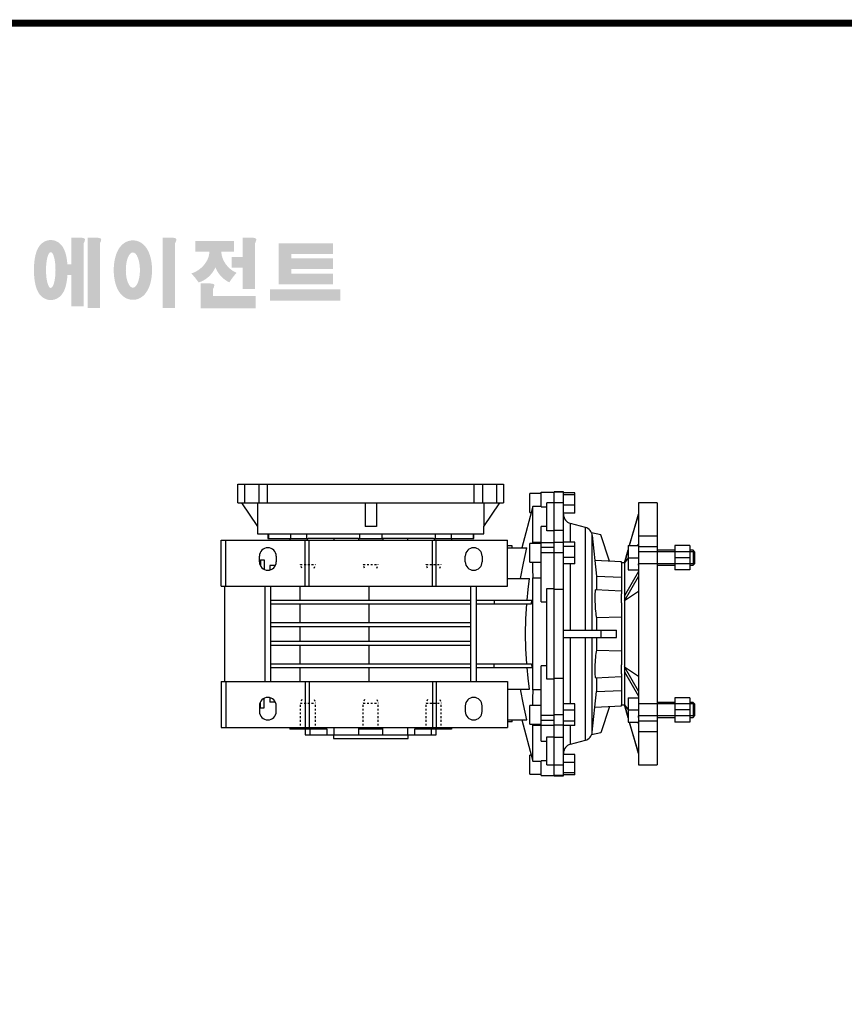
# Model space of a CAD drawing. Extents: x 6566 to 8289, y -394 to 849.
# Drawn here: x 6883 to 7324, y 299 to 825 of the extents above; entities that cross this region are included whole.
import ezdxf

# ---------------------------------------------------------------- set-up
doc = ezdxf.new("R2010")
doc.units = 0
doc.header["$MEASUREMENT"] = 0
doc.linetypes.add('Dashed', pattern=[2, 1, -1])
for name, color, linetype, lineweight in [('AM_0', 7, 'Continuous', 30), ('AM_4', 3, 'Continuous', 25), ('AM_5', 3, 'Continuous', 25)]:
    doc.layers.add(name, color=color, linetype=linetype, lineweight=lineweight)

# ---------------------------------------------------------------- blocks, each defined once
blk = doc.blocks.new('TITLE2')
h = blk.add_hatch(color=1)
h.dxf.hatch_style = 1
edge = h.paths.add_edge_path()
edge.add_line((-1066.19, 1233.3), (-1072.13, 1233.3))
edge.add_line((-1072.13, 1233.3), (-1072.13, 1232.94))
edge.add_line((-1072.13, 1232.94), (-1072.13, 1216.34))
edge.add_line((-1072.13, 1216.34), (-1074.63, 1216.34))
edge.add_spline(control_points=[(-1074.63, 1216.34), (-1074.67, 1216.91), (-1074.73, 1217.48), (-1074.94, 1219.4), (-1075.16, 1220.7), (-1075.65, 1222.84), (-1075.9, 1223.7), (-1076.46, 1225.23), (-1076.75, 1225.91), (-1077.43, 1227.17), (-1077.8, 1227.74), (-1078.69, 1228.84), (-1079.17, 1229.36), (-1080.32, 1230.27), (-1080.94, 1230.67), (-1082.43, 1231.35), (-1083.3, 1231.61), (-1085.16, 1231.82), (-1086.13, 1231.77), (-1087.91, 1231.38), (-1088.71, 1231.06), (-1090.05, 1230.31), (-1090.6, 1229.9), (-1091.51, 1229.07), (-1091.88, 1228.67), (-1092.51, 1227.88), (-1092.76, 1227.5), (-1093.48, 1226.32), (-1093.82, 1225.57), (-1094.4, 1224.07), (-1094.62, 1223.32), (-1095.02, 1221.8), (-1095.18, 1221.03), (-1095.61, 1218.54), (-1095.79, 1216.76), (-1095.95, 1213.11), (-1095.93, 1211.24), (-1095.74, 1208.37), (-1095.64, 1207.32), (-1095.35, 1205.25), (-1095.16, 1204.23), (-1094.68, 1202.25), (-1094.4, 1201.29), (-1093.76, 1199.7), (-1093.47, 1199.08), (-1092.77, 1197.88), (-1092.38, 1197.31), (-1091.44, 1196.24), (-1090.93, 1195.74), (-1089.73, 1194.88), (-1089.08, 1194.5), (-1087.55, 1193.9), (-1086.67, 1193.69), (-1085.58, 1193.62), (-1085.39, 1193.62), (-1085.21, 1193.62)], knot_values=[1.844045, 1.844045, 1.844045, 1.844045, 1.975634, 1.975634, 2.291468, 2.291468, 2.515083, 2.515083, 2.688481, 2.688481, 2.825158, 2.825158, 2.93416, 2.93416, 3.022508, 3.022508, 3.110856, 3.110856, 3.199204, 3.199204, 3.287552, 3.287552, 3.3759, 3.3759, 3.464248, 3.464248, 3.552596, 3.552596, 3.746303, 3.746303, 3.94001, 3.94001, 4.133717, 4.133717, 4.54523, 4.54523, 4.956742, 4.956742, 5.198366, 5.198366, 5.449425, 5.449425, 5.700484, 5.700484, 5.85863, 5.85863, 5.990471, 5.990471, 6.094435, 6.094435, 6.180118, 6.180118, 6.2658, 6.2658, 6.283185, 6.283185, 6.283185, 6.283185], degree=3, periodic=0)
edge.add_spline(control_points=[(-1085.21, 1193.62), (-1084.27, 1193.62), (-1083.34, 1193.78), (-1081.7, 1194.33), (-1080.99, 1194.7), (-1079.81, 1195.49), (-1079.33, 1195.91), (-1078.53, 1196.72), (-1078.21, 1197.12), (-1077.38, 1198.26), (-1077.01, 1198.97), (-1076.38, 1200.34), (-1076.14, 1201), (-1075.71, 1202.35), (-1075.54, 1203.03), (-1075.06, 1205.17), (-1074.84, 1206.68), (-1074.66, 1208.65), (-1074.63, 1209.06), (-1074.6, 1209.47)], knot_values=[6.283185, 6.283185, 6.283185, 6.283185, 6.37115, 6.37115, 6.459115, 6.459115, 6.54708, 6.54708, 6.635046, 6.635046, 6.809219, 6.809219, 6.983393, 6.983393, 7.157567, 7.157567, 7.519215, 7.519215, 7.61226, 7.61226, 7.61226, 7.61226], degree=3, periodic=0)
edge.add_line((-1074.6, 1209.47), (-1072.13, 1209.47))
edge.add_line((-1072.13, 1209.47), (-1072.13, 1189.69))
edge.add_line((-1072.13, 1189.69), (-1064.22, 1189.69))
edge.add_line((-1064.22, 1189.69), (-1064.22, 1229.77))
edge.add_arc((-1069.09, 1232.65), 5.66, 329.44559, 356.9296)
edge.add_arc((-1064.29, 1232.05), 0.891, 19.17626, 85.8415)
edge.add_arc((-1066.59, 1225.56), 7.75, 72.23391, 87.0699)
edge = h.paths.add_edge_path(flags=16)
edge.add_ellipse((-1085.21, 1212.69), major_axis=(0, -11.39), ratio=0.265211, start_angle=0, end_angle=360)
h.paths.add_polyline_path([(-1055.87, 1233.3), (-1061.8, 1233.3), (-1061.8, 1232.94), (-1061.8, 1188.52), (-1053.9, 1188.52), (-1053.9, 1229.77, 0.1205), (-1053.12, 1232.35, 0.299374), (-1053.9, 1232.94, 0.064825)])
edge = h.paths.add_edge_path()
edge.add_spline(control_points=[(-1032.97, 1193.77), (-1032.03, 1193.77), (-1031.11, 1193.91), (-1029.4, 1194.41), (-1028.63, 1194.77), (-1027.28, 1195.58), (-1026.7, 1196.03), (-1025.69, 1196.97), (-1025.26, 1197.45), (-1024.08, 1198.95), (-1023.49, 1199.99), (-1022.54, 1202.08), (-1022.16, 1203.15), (-1021.56, 1205.34), (-1021.33, 1206.47), (-1020.81, 1209.94), (-1020.71, 1212.37), (-1020.95, 1216.56), (-1021.2, 1218.34), (-1021.89, 1221.33), (-1022.27, 1222.56), (-1023.18, 1224.72), (-1023.66, 1225.66), (-1024.78, 1227.33), (-1025.37, 1228.06), (-1026.73, 1229.34), (-1027.44, 1229.89), (-1029.15, 1230.83), (-1030.15, 1231.21), (-1032.32, 1231.61), (-1033.48, 1231.62), (-1035.67, 1231.25), (-1036.68, 1230.87), (-1038.4, 1229.95), (-1039.13, 1229.4), (-1040.35, 1228.27), (-1040.86, 1227.69), (-1041.73, 1226.51), (-1042.09, 1225.91), (-1043.09, 1224.06), (-1043.58, 1222.78), (-1044.35, 1220.14), (-1044.63, 1218.78), (-1045.02, 1216), (-1045.12, 1214.58), (-1045.17, 1211.19), (-1045.04, 1209.22), (-1044.5, 1205.84), (-1044.16, 1204.39), (-1043.33, 1201.93), (-1042.89, 1200.88), (-1041.87, 1199.03), (-1041.33, 1198.22), (-1040.07, 1196.78), (-1039.41, 1196.15), (-1037.92, 1195.1), (-1037.12, 1194.67), (-1035.32, 1194.02), (-1034.31, 1193.81), (-1033.18, 1193.77), (-1033.07, 1193.77), (-1032.97, 1193.77)], knot_values=[0, 0, 0, 0, 0.117952, 0.117952, 0.235904, 0.235904, 0.353855, 0.353855, 0.471807, 0.471807, 0.719046, 0.719046, 0.966284, 0.966284, 1.213522, 1.213522, 1.716761, 1.716761, 2.09778, 2.09778, 2.380867, 2.380867, 2.60431, 2.60431, 2.782198, 2.782198, 2.924867, 2.924867, 3.067536, 3.067536, 3.210204, 3.210204, 3.352873, 3.352873, 3.495542, 3.495542, 3.63821, 3.63821, 3.780879, 3.780879, 4.080115, 4.080115, 4.379352, 4.379352, 4.678588, 4.678588, 5.090718, 5.090718, 5.411982, 5.411982, 5.657743, 5.657743, 5.853778, 5.853778, 6.009502, 6.009502, 6.139559, 6.139559, 6.269615, 6.269615, 6.283185, 6.283185, 6.283185, 6.283185], degree=3, periodic=0)
edge = h.paths.add_edge_path(flags=16)
edge.add_ellipse((-1032.97, 1212.67), major_axis=(0, -11.21), ratio=0.400301, start_angle=0, end_angle=360)
h.paths.add_polyline_path([(-1008.06, 1233.3), (-1013.99, 1233.3), (-1013.99, 1232.94), (-1013.99, 1188.52), (-1006.09, 1188.52), (-1006.09, 1229.77, 0.1205), (-1005.31, 1232.35, 0.299374), (-1006.09, 1232.94, 0.064825)])
h.paths.add_polyline_path([(-968.7, 1231.27), (-993.24, 1231.27), (-993.24, 1224.4), (-984.28, 1224.4, -0.143703), (-986.47, 1217.65, -0.176866), (-995.76, 1210.53, -0.033031), (-991.11, 1204.8, 0.176866), (-981.82, 1211.93, 0.056985), (-980.49, 1214.46, 0.028319), (-979.91, 1213.16, 0.176866), (-971.61, 1204.9, -0.032166), (-967.05, 1210.94, -0.180515), (-975.32, 1218.89, -0.114148), (-976.68, 1224.4), (-968.7, 1224.4)])
h.paths.add_polyline_path([(-957.21, 1233.3), (-963.14, 1233.3), (-963.14, 1232.94), (-963.14, 1221.06), (-970.04, 1221.06), (-970.04, 1214.27), (-963.14, 1214.27), (-963.14, 1200.59), (-955.24, 1200.59), (-955.24, 1229.77, 0.1205), (-954.46, 1232.35, 0.299374), (-955.24, 1232.94, 0.064825)])
h.paths.add_polyline_path([(-983.92, 1204.2), (-989.85, 1204.2), (-989.85, 1188.39), (-954.86, 1188.39), (-954.86, 1196.29), (-981.95, 1196.29), (-981.95, 1200.68, 0.1205), (-981.17, 1203.25, 0.299374), (-981.95, 1203.84, 0.064825)])
h.paths.add_polyline_path([(-901.08, 1200.42), (-945.7, 1200.42), (-945.7, 1193.23), (-901.08, 1193.23)])
h.paths.add_polyline_path([(-932.24, 1229.73), (-940.21, 1229.73), (-940.21, 1203.67), (-932.24, 1203.67), (-905.59, 1203.67), (-905.59, 1210.46), (-932.24, 1210.46), (-932.24, 1213.38), (-905.59, 1213.38), (-905.59, 1220.17), (-932.24, 1220.17), (-932.24, 1222.93), (-905.59, 1222.93), (-905.59, 1229.73)])
at = {"linetype": 'Continuous', "const_width": 4.43, "flags": 128}
blk.add_lwpolyline([(-1451.87, 1369.69), (-1451.87, -47.8), (537.96, -47.8), (537.96, 1369.69)], close=True, dxfattribs=at)
blk = doc.blocks.new('2_A52_63_B5_B_0_in_BA52C63B5251200NO0NO_4')
at = {"layer": 'AM_0'}
for p, q in [((55, 70), (45, 70)), ((45, 70), (45, -70)), ((55, 70), (55, -70)), ((45, 64), (40.17, 47.16)), ((40.18, 47.16), (45, 63.98)), ((45, 47.98), (44.39, 47.16)), ((45, 52.41), (55, 52.41)), ((39.5, 44.82), (37.54, 38)), ((37.54, 37.97), (39.5, 44.79)), ((39.5, 47.16), (39.5, 34.16)), ((39.5, 47.16), (45, 47.16)), ((55, 46.4), (45, 46.4)), ((64.5, 44.66), (55, 44.66)), ((64.5, 47.16), (64.5, 34.16)), ((72.5, 47.16), (64.5, 47.16)), ((72.5, 47.16), (72.5, 34.16)), ((74.23, 44.66), (72.5, 44.66)), ((75, 43.89), (74.23, 44.66)), ((74.23, 44.66), (74.23, 36.66)), ((75, 43.89), (75, 37.43)), ((37.54, 38), (36, 38)), ((36, 37.89), (36, 21.42)), ((39.53, 40.64), (37.54, 37.97)), ((37.54, 38), (37.54, -38)), ((39.5, 40.66), (45, 40.66)), ((72.5, 40.66), (64.5, 40.66)), ((74.23, 36.66), (75, 37.43)), ((45, 33.29), (37.54, 20.28)), ((39.5, 34.16), (45, 34.16)), ((55, 36.66), (64.5, 36.66)), ((72.5, 34.16), (64.5, 34.16)), ((72.5, 36.66), (74.23, 36.66)), ((37.54, 17.69), (45, 30.69)), ((45, 22.69), (37.54, 17.69)), ((36, 16.48), (36, -16.48)), ((37.54, -17.69), (45, -22.69)), ((45, -30.69), (37.54, -17.69)), ((37.54, -20.28), (45, -33.29)), ((36, -21.42), (36, -37.89)), ((39.5, -34.16), (39.5, -47.16)), ((39.5, -34.16), (45, -34.16)), ((64.5, -36.66), (55, -36.66)), ((64.5, -34.16), (64.5, -47.16)), ((72.5, -34.16), (64.5, -34.16)), ((72.5, -34.16), (72.5, -47.16)), ((74.23, -36.66), (72.5, -36.66)), ((75, -37.43), (74.23, -36.66)), ((74.23, -36.66), (74.23, -44.66)), ((36, -38), (37.54, -38)), ((39.5, -44.79), (37.54, -37.97)), ((37.54, -37.97), (39.5, -40.59)), ((37.54, -38), (39.5, -44.82)), ((39.5, -40.66), (45, -40.66)), ((72.5, -40.66), (64.5, -40.66)), ((75, -37.43), (75, -43.89)), ((39.5, -47.16), (45, -47.16)), ((40.17, -47.16), (45, -64)), ((45, -63.98), (40.18, -47.16)), ((44.39, -47.16), (45, -47.98)), ((45, -46.4), (55, -46.4)), ((55, -44.66), (64.5, -44.66)), ((72.5, -47.16), (64.5, -47.16)), ((72.5, -44.66), (74.23, -44.66)), ((74.23, -44.66), (75, -43.89)), ((55, -52.41), (45, -52.41)), ((45, -70), (55, -70))]:
    blk.add_line(p, q, dxfattribs=at)
at = {"layer": 'AM_5'}
for p, q in [((45, 44.66), (45, 43.89)), ((75, 43.89), (45, 43.89)), ((75, 37.43), (45, 37.43)), ((45, 36.66), (45, 37.43)), ((45, -36.66), (45, -37.43)), ((75, -37.43), (45, -37.43)), ((75, -43.89), (45, -43.89)), ((45, -44.66), (45, -43.89))]:
    blk.add_line(p, q, dxfattribs=at)
blk = doc.blocks.new('3_A52_BA_11_0_in_BA52C63B5251200NO0NO_4')
at = {"layer": 'AM_0'}
for p, q in [((0, 70), (0, 75.85)), ((5, 75.85), (0, 75.85)), ((5, -75.85), (5, 75.85)), ((11, 75.39), (5, 75.39)), ((11, 74.19), (5, 74.19)), ((11, 64.41), (11, 75.39)), ((5, 69.95), (0, 69.95)), ((11, 68.7), (5, 68.7)), ((11, 64.41), (5, 64.41)), ((16.68, 56.87), (8.71, 59.01)), ((5, 55.12), (0, 55.12)), ((0, 24.08), (0, 55.07)), ((25, 52.87), (19.97, 54.03)), ((29.65, 38.83), (25, 52.87)), ((11, 48.94), (5, 48.94)), ((11, 37.46), (11, 48.94)), ((20.36, 52.56), (22.55, 30.76)), ((11, 46.6), (5, 46.6)), ((11, 40.85), (5, 40.85)), ((11, 37.46), (5, 37.46)), ((36, 38.5), (21.76, 39.25)), ((36, 37.89), (36, 38.5)), ((22.55, 30.76), (36, 30.23)), ((22.55, 30.76), (22.55, 23.45)), ((0, 23.92), (5, 23.92)), ((36, 22.75), (22.1, 23.48)), ((36, 16.48), (36, 21.42)), ((22.55, 8.74), (36, 9.15)), ((22.55, 8.74), (22.55, 2)), ((5, 2), (33.26, 2)), ((25, 2), (25, -2)), ((5, -2), (33.26, -2)), ((22.55, -2), (22.55, -8.74)), ((22.55, -8.74), (36, -9.15)), ((36, -21.42), (36, -16.48)), ((5, -23.92), (0, -23.92)), ((0, -55.07), (0, -24.08)), ((22.1, -23.48), (36, -22.75)), ((22.55, -23.45), (22.55, -30.76)), ((20.36, -52.56), (22.55, -30.76)), ((22.55, -30.76), (36, -30.23)), ((11, -37.46), (5, -37.46)), ((11, -40.85), (5, -40.85)), ((11, -48.94), (11, -37.46)), ((21.76, -39.25), (36, -38.5)), ((29.65, -38.83), (25, -52.87)), ((36, -38.5), (36, -37.89)), ((11, -46.6), (5, -46.6)), ((11, -48.94), (5, -48.94)), ((0, -55.12), (5, -55.12)), ((8.71, -59.01), (16.68, -56.87)), ((25, -52.87), (19.97, -54.03)), ((11, -64.41), (5, -64.41)), ((11, -75.39), (11, -64.41)), ((0, -69.95), (5, -69.95)), ((0, -75.85), (0, -70)), ((11, -68.7), (5, -68.7)), ((0, -75.85), (5, -75.85)), ((11, -74.19), (5, -74.19)), ((11, -75.39), (5, -75.39))]:
    blk.add_line(p, q, dxfattribs=at)
for points in [[(22.1, 23.48), (22.07, 23.47), (21.98, 23.31), (21.9, 22.93), (21.84, 22.36), (21.79, 21.58), (21.77, 20.66), (21.76, 19.57), (21.77, 18.42), (21.8, 17.15), (21.84, 15.88), (21.91, 14.57), (21.98, 13.33), (22.08, 12.13), (22.19, 11.05), (22.31, 10.09), (22.42, 9.34), (22.55, 8.74)], [(33.26, -2), (33.25, 0.68), (33.26, 2)], [(22.55, -8.74), (22.38, -9.61), (22.25, -10.46), (22.14, -11.5), (22.04, -12.62), (21.95, -13.87), (21.88, -15.14), (21.82, -16.46), (21.78, -17.72), (21.76, -18.96), (21.76, -20.07), (21.78, -21.1), (21.81, -21.94), (21.87, -22.64), (21.93, -23.12), (22.02, -23.41), (22.1, -23.48)]]:
    blk.add_lwpolyline(points, dxfattribs=at)
for centre, start, end in [((10, 63.84), 180, 255), ((15.39, 52.04), 6, 75), ((15.39, -52.04), 285, 354), ((10, -63.84), 105, 180)]:
    blk.add_arc(centre, 5, start, end, dxfattribs=at)
at = {"layer": 'AM_4'}
for p, q in [((5, 75.59), (0, 75.59)), ((8.71, 48.94), (8.71, 59.01)), ((16.68, 2), (16.68, 56.87)), ((5, 48.83), (0, 48.83)), ((20.36, 2), (20.36, 52.56)), ((5, 43.3), (0, 43.3)), ((8.71, 2), (8.71, 37.46)), ((8.71, -37.46), (8.71, -2)), ((16.68, -56.87), (16.68, -2)), ((20.36, -52.56), (20.36, -2)), ((5, -43.3), (0, -43.3)), ((5, -48.83), (0, -48.83)), ((8.71, -59.01), (8.71, -48.94)), ((5, -75.59), (0, -75.59))]:
    blk.add_line(p, q, dxfattribs=at)
blk = doc.blocks.new('4_A52_25_C_0_in_BA52C63B5251200NO0NO_4')
at = {"layer": 'AM_0'}
for p, q in [((-118, -54), (-118, -56)), ((-118, -56), (-78, -56)), ((-78, -56), (-78, -54))]:
    blk.add_line(p, q, dxfattribs=at)
blk = doc.blocks.new('5_BFUA52FA_0_in_BA52C63B5251200NO0NO_4')
at = {"layer": 'AM_0'}
for p, q in [((-169, 70), (-169, 80)), ((-169, 80), (-27, 80)), ((-165.41, 80), (-165.41, 70)), ((-157.63, 70), (-157.63, 80)), ((-153.31, 80), (-153.31, 70)), ((-42.69, 70), (-42.69, 80)), ((-38.37, 80), (-38.37, 70)), ((-30.59, 70), (-30.59, 80)), ((-27, 80), (-27, 70)), ((-169, 70), (-27, 70)), ((-167, 70), (-158.5, 57.29)), ((-158.43, 57.29), (-158.43, 70)), ((-101, 70), (-101, 57.29)), ((-95, 70), (-95, 57.29)), ((-37.57, 70), (-37.57, 57.29)), ((-37.5, 57.29), (-29, 70)), ((-158.5, 57.29), (-158.43, 57.29)), ((-158.5, 57.29), (-158.5, 53.5)), ((-158.5, 53.5), (-37.5, 53.5)), ((-153, 53.5), (-153, 51)), ((-152.67, 53.5), (-152.67, 51)), ((-140.9, 53.5), (-140.9, 51)), ((-132.41, 53.5), (-132.41, 51)), ((-104, 53.5), (-104, 51)), ((-95, 57.29), (-101, 57.29)), ((-92, 53.5), (-92, 51)), ((-63.59, 53.5), (-63.59, 51)), ((-55.1, 53.5), (-55.1, 51)), ((-43.33, 53.5), (-43.33, 51)), ((-43, 51), (-43, 53.5)), ((-37.57, 57.29), (-37.5, 57.29)), ((-37.5, 53.5), (-37.5, 57.29)), ((-153, 51), (-141.21, 51)), ((-140.9, 51), (-132.41, 51)), ((-104.5, 51), (-131.53, 51)), ((-104, 51), (-92, 51)), ((-64.47, 51), (-91.5, 51)), ((-63.59, 51), (-55.1, 51)), ((-54.79, 51), (-43, 51))]:
    blk.add_line(p, q, dxfattribs=at)
blk = doc.blocks.new('6_A52_U_40_0_in_BA52C63B5251200NO0NO_4')
at = {"layer": 'AM_0'}
for p, q in [((-13, 64.9), (-13, 74.9)), ((-7, 74.9), (-13, 74.9)), ((-7, 67.88), (-7, 75.6)), ((-7, 75.6), (0, 75.6)), ((-4, 55.02), (-4, 70)), ((0, 70), (-4, 70)), ((0, 55.07), (0, 70)), ((-11.34, 68), (-17.23, 46.01)), ((-13, 64.9), (-12.17, 64.9)), ((-7, 68), (-11.34, 68)), ((-11.34, 48.78), (-11.34, 68)), ((-7, 67.88), (-4, 67.88)), ((-4, 57.33), (-7, 57.33)), ((-7, 17.06), (-7, 57.33)), ((0, 55.02), (-4, 55.02)), ((-178, 50), (-25, 50)), ((-178, 25.5), (-178, 50)), ((-175.5, 25.5), (-175.5, 50)), ((-141.21, 51), (-131.53, 51)), ((-141.21, 51), (-141.21, 50)), ((-133, 25.5), (-133, 50)), ((-132.02, 51), (-132.02, 50)), ((-131, 25.5), (-131, 50)), ((-117.72, 51), (-117.72, 50)), ((-104.5, 51), (-91.5, 51)), ((-104.5, 51), (-104.5, 50)), ((-91.5, 51), (-91.5, 50)), ((-78.28, 51), (-78.28, 50)), ((-65, 25.5), (-65, 50)), ((-64.47, 51), (-54.79, 51)), ((-63.98, 51), (-63.98, 50)), ((-63, 25.5), (-63, 50)), ((-54.79, 51), (-54.79, 50)), ((-25, 25.5), (-25, 50)), ((-13, 38.2), (-13, 48.2)), ((-7, 48.2), (-13, 48.2)), ((-11.34, 48.78), (-11.37, 48.2)), ((-7, 48.78), (-11.34, 48.78)), ((-7, 48.73), (0, 48.73)), ((-22.5, 47), (-25, 47)), ((-25, 46), (-14.62, 46)), ((-22.5, 46), (-22.5, 47)), ((0, 46.2), (-7, 46.2)), ((-7, 43.47), (0, 43.47)), ((-157.5, 38.5), (-157.5, 41.5)), ((-157, 39.5), (-155, 39.5)), ((-157, 39.5), (-157, 36.44)), ((-155, 39.5), (-155, 34.47)), ((-148.5, 41.5), (-148.5, 38.5)), ((-47.5, 38.5), (-47.5, 41.5)), ((-38.5, 41.5), (-38.5, 38.5)), ((-13, 38.2), (-7, 38.2)), ((-151.93, 36.5), (-151.93, 34.13)), ((-148.97, 36.5), (-151.93, 36.5)), ((-25, 29.5), (-13.24, 29.5)), ((-11.34, 29.98), (-7, 29.98)), ((-11.34, -29.98), (-11.34, 29.98)), ((-178, 25.5), (-25, 25.5)), ((-176.13, 25.5), (-176.13, -25.5)), ((-154.63, 25.5), (-154.63, -25.5)), ((-151.63, 25.5), (-151.63, -25.5)), ((-135.95, 25.5), (-135.95, 18)), ((-44.63, 25.5), (-44.63, -25.5)), ((-41.63, 25.5), (-41.63, -25.5)), ((-4, 24.15), (0, 24.15)), ((-4, -24.15), (-4, 24.15)), ((0, -24.08), (0, 24.08)), ((-151.63, 18), (-44.63, 18)), ((-151.63, 16), (-44.63, 16)), ((-135.95, 16), (-135.95, 6)), ((-41.63, 18), (-11.89, 18)), ((-41.63, 16), (-12.02, 16)), ((-32.13, 18), (-32.13, 16)), ((-12.02, 16), (-11.89, 18)), ((-7, 17.06), (-4, 17.06)), ((-151.63, 6), (-44.63, 6)), ((-151.63, 4), (-44.63, 4)), ((-135.95, 4), (-135.95, -4)), ((-151.63, -4), (-44.63, -4)), ((-151.63, -6), (-44.63, -6)), ((-135.95, -6), (-135.95, -16)), ((-151.63, -16), (-44.63, -16)), ((-151.63, -18), (-44.63, -18)), ((-135.95, -18), (-135.95, -25.5)), ((-41.63, -16), (-12.02, -16)), ((-41.63, -18), (-11.89, -18)), ((-32.13, -18), (-32.13, -16)), ((-12.02, -16), (-11.89, -18)), ((-7, -57.33), (-7, -17.06)), ((-4, -17.06), (-7, -17.06)), ((-178, -25.5), (-25, -25.5)), ((-178, -25.5), (-178, -50)), ((-175.5, -25.5), (-175.5, -50)), ((-133, -25.5), (-133, -50)), ((-131, -25.5), (-131, -50)), ((-65, -25.5), (-65, -50)), ((-63, -25.5), (-63, -50)), ((-25, -25.5), (-25, -50)), ((0, -24.15), (-4, -24.15)), ((-25, -29.5), (-13.24, -29.5)), ((-7, -29.98), (-11.34, -29.98)), ((-157, -39.5), (-157, -36.44)), ((-155, -39.5), (-155, -34.47)), ((-151.93, -34.13), (-151.93, -36.5)), ((-148.97, -36.5), (-151.93, -36.5)), ((-157.5, -38.5), (-157.5, -41.5)), ((-157, -39.5), (-155, -39.5)), ((-148.5, -41.5), (-148.5, -38.5)), ((-47.5, -38.5), (-47.5, -41.5)), ((-38.5, -41.5), (-38.5, -38.5)), ((-13, -48.2), (-13, -38.2)), ((-7, -38.2), (-13, -38.2)), ((-25, -46), (-14.62, -46)), ((-22.5, -47), (-25, -47)), ((-22.5, -47), (-22.5, -46)), ((-17.23, -46.01), (-11.34, -68)), ((-7, -43.47), (0, -43.47)), ((-7, -46.2), (0, -46.2)), ((-178, -50), (-25, -50)), ((-141.21, -50), (-141.21, -51)), ((-121.31, -51), (-141.21, -51)), ((-133, -51), (-133, -54)), ((-132.02, -50), (-132.02, -51)), ((-130.5, -51), (-130.5, -54)), ((-121.31, -54), (-121.31, -51)), ((-117.72, -50), (-117.72, -54)), ((-104.5, -50), (-104.5, -54)), ((-91.5, -51), (-104.5, -51)), ((-91.5, -54), (-91.5, -50)), ((-78.28, -50), (-78.28, -54)), ((-54.79, -51), (-74.69, -51)), ((-74.69, -51), (-74.69, -54)), ((-65.5, -54), (-65.5, -51)), ((-63.98, -50), (-63.98, -51)), ((-63, -54), (-63, -51)), ((-54.79, -50), (-54.79, -51)), ((-13, -48.2), (-7, -48.2)), ((-11.37, -48.2), (-11.34, -48.78)), ((-11.34, -48.78), (-7, -48.78)), ((-11.34, -68), (-11.34, -48.78)), ((-7, -48.73), (0, -48.73)), ((-133, -54), (-63, -54)), ((-7, -57.33), (-4, -57.33)), ((-4, -70), (-4, -55.02)), ((-4, -55.02), (0, -55.02)), ((0, -70), (0, -55.07)), ((-13, -74.9), (-13, -64.9)), ((-12.17, -64.9), (-13, -64.9)), ((-11.34, -68), (-7, -68)), ((-7, -75.6), (-7, -67.88)), ((-4, -67.88), (-7, -67.88)), ((-4, -70), (0, -70)), ((-13, -74.9), (-7, -74.9)), ((-7, -75.6), (0, -75.6))]:
    blk.add_line(p, q, dxfattribs=at)
for points in [[(-17.99, 29.5), (-16.38, 37.76), (-14.62, 46)], [(-11.6, 38.2), (-11.54, 34.69), (-11.34, 29.98)], [(-14.5, 18), (-13.93, 23.76), (-13.24, 29.5)], [(-14.66, -16), (-15.13, -8.03), (-15.29, -0.05), (-15.13, 7.98), (-14.66, 16)], [(-13.24, -29.5), (-13.93, -23.76), (-14.5, -18)], [(-14.62, -46), (-16.38, -37.77), (-17.99, -29.5)], [(-11.34, -29.98), (-11.54, -34.68), (-11.6, -38.2)]]:
    blk.add_lwpolyline(points, dxfattribs=at)
for centre, start, end in [((-153, 41.5), 360, 180), ((-43, 41.5), 0, 180), ((-153, 38.5), 180, 0), ((-43, 38.5), 180, 0), ((-153, -38.5), 360, 180), ((-43, -38.5), 0, 180), ((-153, -41.5), 180, 0), ((-43, -41.5), 180, 0)]:
    blk.add_arc(centre, 4.5, start, end, dxfattribs=at)
at = {"layer": 'AM_4'}
for p, q in [((-98.98, 25.5), (-98.98, 18)), ((-98.98, 16), (-98.98, 6)), ((-98.98, 4), (-98.98, -4)), ((-98.98, -6), (-98.98, -16)), ((-98.98, -18), (-98.98, -25.5))]:
    blk.add_line(p, q, dxfattribs=at)
at = {"layer": 'AM_5', "linetype": 'Dashed'}
for p, q in [((-134.91, 35), (-135.59, 37)), ((-135.59, 37), (-127.59, 37)), ((-128.26, 35), (-127.59, 37)), ((-101.32, 35), (-102, 37)), ((-102, 37), (-94, 37)), ((-94.68, 35), (-94, 37)), ((-67.74, 35), (-68.41, 37)), ((-68.41, 37), (-60.41, 37)), ((-61.09, 35), (-60.41, 37)), ((-134.91, -35), (-135.59, -37)), ((-128.26, -35), (-127.59, -37)), ((-101.32, -35), (-102, -37)), ((-94.68, -35), (-94, -37)), ((-67.74, -35), (-68.41, -37)), ((-61.09, -35), (-60.41, -37)), ((-135.59, -51), (-135.59, -37)), ((-135.59, -37), (-127.59, -37)), ((-127.59, -51), (-127.59, -37)), ((-102, -51), (-102, -37)), ((-102, -37), (-94, -37)), ((-94, -51), (-94, -37)), ((-68.41, -51), (-68.41, -37)), ((-68.41, -37), (-60.41, -37)), ((-60.41, -51), (-60.41, -37))]:
    blk.add_line(p, q, dxfattribs=at)

msp = doc.modelspace()

# ---------------------------------------------------------------- block references
at = {"color": 3, "linetype": 'Continuous', "xscale": 0.84, "yscale": 0.84, "zscale": 0.84}
msp.add_blockref('TITLE2', (7811.31, -327.88), dxfattribs=at)
for name in ['5_BFUA52FA_0_in_BA52C63B5251200NO0NO_4', '6_A52_U_40_0_in_BA52C63B5251200NO0NO_4', '3_A52_BA_11_0_in_BA52C63B5251200NO0NO_4', '2_A52_63_B5_B_0_in_BA52C63B5251200NO0NO_4', '4_A52_25_C_0_in_BA52C63B5251200NO0NO_4']:
    msp.add_blockref(name, (7168.73, 496.45))

doc.saveas('drawing.dxf')
